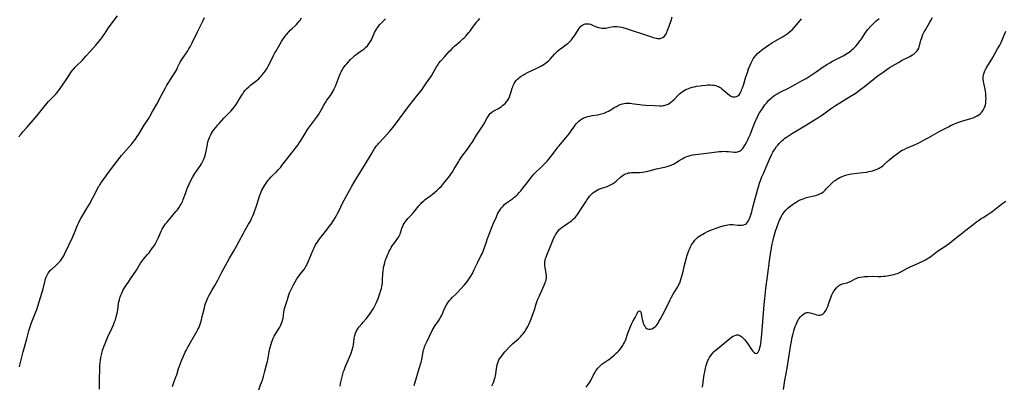
# Model space of a CAD drawing. Units: inches. Extents: x 2066780 to 2072278, y 169307 to 174737.
# Drawn here: x 2067998 to 2068353, y 170273 to 170405 of the extents above; entities that cross this region are included whole.
import ezdxf

# ---------------------------------------------------------------- set-up
doc = ezdxf.new("R2010")
doc.units = ezdxf.units.IN
doc.header["$MEASUREMENT"] = 0
doc.layers.add('c_06_T15S_R19E', color=226, linetype='Continuous')

msp = doc.modelspace()

# ---------------------------------------------------------------- linework, layer by layer
at = {"layer": 'c_06_T15S_R19E'}
for points in [[(2067998.03, 170362.43, 1052), (2067998.34, 170362.86, 1052), (2067998.65, 170363.26, 1052), (2067999.42, 170364.16, 1052), (2068000.82, 170365.74, 1052), (2068003.85, 170369.28, 1052), (2068004.49, 170370.05, 1052), (2068007.93, 170374.3, 1052), (2068008.68, 170375.16, 1052), (2068010.5, 170377.01, 1052), (2068011.09, 170377.64, 1052), (2068011.72, 170378.39, 1052), (2068012.17, 170378.97, 1052), (2068012.77, 170379.8, 1052), (2068015.21, 170383.31, 1052), (2068016.94, 170385.87, 1052), (2068017.47, 170386.58, 1052), (2068017.73, 170386.9, 1052), (2068018.24, 170387.47, 1052), (2068018.7, 170387.95, 1052), (2068020.69, 170389.9, 1052), (2068021.6, 170390.86, 1052), (2068022.11, 170391.42, 1052), (2068023.59, 170393.12, 1052), (2068025.67, 170395.43, 1052), (2068027.37, 170397.39, 1052), (2068027.96, 170398.15, 1052), (2068028.34, 170398.69, 1052), (2068028.97, 170399.63, 1052), (2068030.15, 170401.46, 1052), (2068030.94, 170402.62, 1052), (2068031.87, 170403.86, 1052), (2068033.46, 170405.87, 1052)], [(2067998.15, 170279.76, 1054), (2067998.3, 170280.39, 1054), (2067999.52, 170285.11, 1054), (2068000.83, 170289.76, 1054), (2068001.6, 170292.73, 1054), (2068001.98, 170294.09, 1054), (2068002.37, 170295.29, 1054), (2068002.61, 170295.95, 1054), (2068003.09, 170297.15, 1054), (2068004.09, 170299.53, 1054), (2068004.39, 170300.3, 1054), (2068004.81, 170301.52, 1054), (2068006.26, 170306.25, 1054), (2068006.67, 170307.77, 1054), (2068007.42, 170310.83, 1054), (2068007.58, 170311.38, 1054), (2068007.77, 170311.92, 1054), (2068008.12, 170312.72, 1054), (2068008.53, 170313.41, 1054), (2068009.01, 170314.04, 1054), (2068009.28, 170314.35, 1054), (2068009.62, 170314.69, 1054), (2068009.96, 170315.01, 1054), (2068011.19, 170316.09, 1054), (2068011.77, 170316.63, 1054), (2068012.33, 170317.2, 1054), (2068012.92, 170317.86, 1054), (2068013.46, 170318.57, 1054), (2068013.87, 170319.23, 1054), (2068014.12, 170319.68, 1054), (2068014.43, 170320.28, 1054), (2068015.94, 170323.52, 1054), (2068017.25, 170326.22, 1054), (2068017.55, 170326.87, 1054), (2068017.99, 170327.91, 1054), (2068019.12, 170330.72, 1054), (2068019.38, 170331.33, 1054), (2068019.83, 170332.25, 1054), (2068020.23, 170333.01, 1054), (2068020.58, 170333.64, 1054), (2068022.17, 170336.25, 1054), (2068023.34, 170338.27, 1054), (2068024.73, 170340.78, 1054), (2068026.36, 170343.95, 1054), (2068026.68, 170344.52, 1054), (2068026.94, 170344.97, 1054), (2068027.46, 170345.79, 1054), (2068028.39, 170347.11, 1054), (2068030.88, 170350.58, 1054), (2068034.03, 170354.64, 1054), (2068034.92, 170355.71, 1054), (2068036.66, 170357.75, 1054), (2068038.61, 170359.96, 1054), (2068039.44, 170360.99, 1054), (2068039.92, 170361.64, 1054), (2068040.54, 170362.51, 1054), (2068041.12, 170363.39, 1054), (2068043.11, 170366.64, 1054), (2068044.6, 170368.94, 1054), (2068045.1, 170369.76, 1054), (2068046.11, 170371.49, 1054), (2068047.61, 170374.19, 1054), (2068049.34, 170377.44, 1054), (2068050.68, 170379.98, 1054), (2068051.27, 170380.99, 1054), (2068052.18, 170382.39, 1054), (2068053.18, 170384, 1054), (2068054.07, 170385.48, 1054), (2068054.76, 170386.68, 1054), (2068055.1, 170387.31, 1054), (2068056.05, 170389.24, 1054), (2068056.38, 170389.86, 1054), (2068056.84, 170390.59, 1054), (2068058.27, 170392.62, 1054), (2068058.75, 170393.37, 1054), (2068059.16, 170394.05, 1054), (2068059.58, 170394.8, 1054), (2068060.29, 170396.19, 1054), (2068062.23, 170400.2, 1054), (2068063.6, 170402.85, 1054), (2068064.27, 170404.19, 1054), (2068064.76, 170405.28, 1054)], [(2068027, 170271.74, 1056), (2068026.96, 170273.55, 1056), (2068026.98, 170275.56, 1056), (2068027.08, 170278.51, 1056), (2068027.16, 170279.98, 1056), (2068027.28, 170281.4, 1056), (2068027.36, 170282.15, 1056), (2068027.48, 170283.07, 1056), (2068027.65, 170284.05, 1056), (2068027.89, 170285.06, 1056), (2068028.08, 170285.72, 1056), (2068028.29, 170286.37, 1056), (2068028.61, 170287.27, 1056), (2068028.96, 170288.16, 1056), (2068029.44, 170289.3, 1056), (2068030.01, 170290.57, 1056), (2068031.42, 170293.54, 1056), (2068031.88, 170294.57, 1056), (2068032.14, 170295.17, 1056), (2068032.43, 170295.92, 1056), (2068032.69, 170296.68, 1056), (2068032.99, 170297.72, 1056), (2068033.31, 170299.04, 1056), (2068033.53, 170300.21, 1056), (2068033.87, 170302.49, 1056), (2068033.98, 170303.1, 1056), (2068034.14, 170303.8, 1056), (2068034.34, 170304.5, 1056), (2068034.69, 170305.5, 1056), (2068035.11, 170306.51, 1056), (2068035.42, 170307.18, 1056), (2068035.77, 170307.83, 1056), (2068036.16, 170308.49, 1056), (2068036.59, 170309.12, 1056), (2068037.36, 170310.19, 1056), (2068038.17, 170311.34, 1056), (2068040.29, 170314.52, 1056), (2068040.79, 170315.29, 1056), (2068041.79, 170316.95, 1056), (2068042.18, 170317.56, 1056), (2068042.39, 170317.86, 1056), (2068042.9, 170318.53, 1056), (2068043.44, 170319.17, 1056), (2068044.26, 170320.12, 1056), (2068044.81, 170320.77, 1056), (2068045.26, 170321.35, 1056), (2068046.07, 170322.47, 1056), (2068046.6, 170323.29, 1056), (2068047.11, 170324.13, 1056), (2068047.61, 170325.07, 1056), (2068048.19, 170326.28, 1056), (2068049.17, 170328.45, 1056), (2068049.57, 170329.24, 1056), (2068049.9, 170329.84, 1056), (2068050.29, 170330.45, 1056), (2068050.77, 170331.1, 1056), (2068051.18, 170331.59, 1056), (2068052.95, 170333.64, 1056), (2068054.49, 170335.53, 1056), (2068055.01, 170336.21, 1056), (2068055.54, 170336.93, 1056), (2068056.06, 170337.71, 1056), (2068056.34, 170338.19, 1056), (2068056.61, 170338.68, 1056), (2068056.92, 170339.36, 1056), (2068057.12, 170339.84, 1056), (2068057.89, 170342.08, 1056), (2068058.12, 170342.72, 1056), (2068058.59, 170343.9, 1056), (2068059.25, 170345.38, 1056), (2068059.88, 170346.73, 1056), (2068060.56, 170348.02, 1056), (2068060.94, 170348.66, 1056), (2068061.34, 170349.3, 1056), (2068062.11, 170350.43, 1056), (2068063.33, 170352.16, 1056), (2068063.69, 170352.72, 1056), (2068063.96, 170353.18, 1056), (2068064.21, 170353.65, 1056), (2068064.55, 170354.42, 1056), (2068064.9, 170355.41, 1056), (2068065.11, 170356.17, 1056), (2068065.35, 170357.23, 1056), (2068065.7, 170359.06, 1056), (2068065.88, 170359.91, 1056), (2068066.15, 170360.97, 1056), (2068066.35, 170361.58, 1056), (2068066.58, 170362.19, 1056), (2068066.91, 170362.94, 1056), (2068067.22, 170363.55, 1056), (2068067.57, 170364.13, 1056), (2068068.04, 170364.83, 1056), (2068068.8, 170365.81, 1056), (2068069.62, 170366.78, 1056), (2068070.17, 170367.39, 1056), (2068071.75, 170369.09, 1056), (2068074.24, 170371.64, 1056), (2068075, 170372.5, 1056), (2068075.45, 170373.06, 1056), (2068075.88, 170373.64, 1056), (2068076.57, 170374.68, 1056), (2068077.04, 170375.45, 1056), (2068078.22, 170377.45, 1056), (2068078.54, 170377.94, 1056), (2068078.99, 170378.57, 1056), (2068079.47, 170379.17, 1056), (2068080.07, 170379.82, 1056), (2068080.72, 170380.42, 1056), (2068081.36, 170380.95, 1056), (2068083.23, 170382.39, 1056), (2068083.77, 170382.85, 1056), (2068084.29, 170383.32, 1056), (2068084.8, 170383.84, 1056), (2068085.3, 170384.38, 1056), (2068085.7, 170384.86, 1056), (2068086.26, 170385.57, 1056), (2068086.95, 170386.55, 1056), (2068087.41, 170387.29, 1056), (2068087.74, 170387.86, 1056), (2068088.28, 170388.89, 1056), (2068089.61, 170391.61, 1056), (2068090.11, 170392.57, 1056), (2068090.4, 170393.07, 1056), (2068091.92, 170395.66, 1056), (2068092.53, 170396.67, 1056), (2068093, 170397.4, 1056), (2068093.8, 170398.56, 1056), (2068094.44, 170399.39, 1056), (2068095.21, 170400.27, 1056), (2068095.66, 170400.74, 1056), (2068096.19, 170401.26, 1056), (2068097.6, 170402.55, 1056), (2068097.91, 170402.86, 1056), (2068098.35, 170403.35, 1056), (2068098.77, 170403.87, 1056), (2068099.16, 170404.41, 1056), (2068099.74, 170405.26, 1056)], [(2068053.3, 170272.7, 1058), (2068053.62, 170273.75, 1058), (2068053.89, 170274.52, 1058), (2068054.57, 170276.34, 1058), (2068054.76, 170276.9, 1058), (2068055.44, 170279.13, 1058), (2068055.73, 170279.99, 1058), (2068056.39, 170281.67, 1058), (2068057.43, 170284.14, 1058), (2068057.85, 170285.05, 1058), (2068058.15, 170285.63, 1058), (2068058.9, 170286.99, 1058), (2068061.7, 170291.81, 1058), (2068062.15, 170292.64, 1058), (2068062.42, 170293.18, 1058), (2068062.68, 170293.73, 1058), (2068062.93, 170294.32, 1058), (2068063.33, 170295.43, 1058), (2068063.68, 170296.59, 1058), (2068063.99, 170297.8, 1058), (2068064.73, 170300.94, 1058), (2068064.94, 170301.72, 1058), (2068065.17, 170302.49, 1058), (2068065.47, 170303.34, 1058), (2068065.72, 170303.92, 1058), (2068066.03, 170304.6, 1058), (2068066.37, 170305.27, 1058), (2068066.8, 170306.07, 1058), (2068067.43, 170307.15, 1058), (2068068.52, 170308.94, 1058), (2068069, 170309.78, 1058), (2068069.6, 170310.92, 1058), (2068071.04, 170313.75, 1058), (2068073.05, 170317.49, 1058), (2068073.81, 170318.82, 1058), (2068075.22, 170321.2, 1058), (2068076.33, 170323.14, 1058), (2068077.31, 170324.93, 1058), (2068078.82, 170327.78, 1058), (2068079.2, 170328.46, 1058), (2068080.67, 170330.97, 1058), (2068081.31, 170332.16, 1058), (2068081.87, 170333.33, 1058), (2068082.06, 170333.8, 1058), (2068082.48, 170334.88, 1058), (2068083.56, 170337.95, 1058), (2068084.58, 170341.14, 1058), (2068084.92, 170342.03, 1058), (2068085.18, 170342.65, 1058), (2068085.47, 170343.25, 1058), (2068085.79, 170343.84, 1058), (2068086.47, 170345, 1058), (2068087.18, 170346.09, 1058), (2068087.74, 170346.85, 1058), (2068088.16, 170347.37, 1058), (2068088.6, 170347.87, 1058), (2068089.12, 170348.41, 1058), (2068090.69, 170349.88, 1058), (2068091.33, 170350.51, 1058), (2068091.94, 170351.17, 1058), (2068092.21, 170351.5, 1058), (2068092.67, 170352.1, 1058), (2068094, 170353.96, 1058), (2068094.37, 170354.43, 1058), (2068096.08, 170356.51, 1058), (2068096.68, 170357.25, 1058), (2068097.38, 170358.17, 1058), (2068098.31, 170359.45, 1058), (2068098.9, 170360.32, 1058), (2068099.27, 170360.89, 1058), (2068100.97, 170363.67, 1058), (2068101.85, 170365.01, 1058), (2068102.58, 170366.04, 1058), (2068104.68, 170368.86, 1058), (2068105.41, 170369.9, 1058), (2068105.87, 170370.6, 1058), (2068106.39, 170371.44, 1058), (2068106.85, 170372.25, 1058), (2068107.7, 170373.85, 1058), (2068108.27, 170374.81, 1058), (2068108.78, 170375.56, 1058), (2068110.12, 170377.34, 1058), (2068110.53, 170377.94, 1058), (2068110.86, 170378.48, 1058), (2068111.19, 170379.09, 1058), (2068111.49, 170379.71, 1058), (2068111.87, 170380.58, 1058), (2068112.14, 170381.27, 1058), (2068113.21, 170384.11, 1058), (2068113.62, 170385.07, 1058), (2068113.94, 170385.74, 1058), (2068114.29, 170386.39, 1058), (2068114.59, 170386.9, 1058), (2068115.02, 170387.54, 1058), (2068115.49, 170388.15, 1058), (2068115.97, 170388.7, 1058), (2068116.46, 170389.24, 1058), (2068117.38, 170390.18, 1058), (2068118.36, 170391.14, 1058), (2068119.03, 170391.73, 1058), (2068119.72, 170392.28, 1058), (2068120.47, 170392.82, 1058), (2068121.44, 170393.48, 1058), (2068122.09, 170393.95, 1058), (2068122.77, 170394.52, 1058), (2068123.39, 170395.14, 1058), (2068123.94, 170395.81, 1058), (2068124.43, 170396.52, 1058), (2068124.86, 170397.3, 1058), (2068125.13, 170397.86, 1058), (2068126.01, 170399.87, 1058), (2068126.32, 170400.49, 1058), (2068126.66, 170401.1, 1058), (2068127.03, 170401.66, 1058), (2068127.46, 170402.22, 1058), (2068127.93, 170402.75, 1058), (2068129.97, 170404.84, 1058)], [(2068084.28, 170271.48, 1060), (2068084.98, 170273.22, 1060), (2068085.33, 170274.15, 1060), (2068085.64, 170275.04, 1060), (2068086.02, 170276.23, 1060), (2068086.53, 170278.12, 1060), (2068087.1, 170280.41, 1060), (2068087.41, 170281.71, 1060), (2068087.67, 170282.94, 1060), (2068088.07, 170285.15, 1060), (2068088.33, 170286.36, 1060), (2068088.64, 170287.57, 1060), (2068088.98, 170288.67, 1060), (2068089.22, 170289.35, 1060), (2068089.49, 170290.02, 1060), (2068089.87, 170290.81, 1060), (2068090.4, 170291.7, 1060), (2068091.45, 170293.28, 1060), (2068091.88, 170294, 1060), (2068092.13, 170294.48, 1060), (2068092.31, 170294.88, 1060), (2068092.6, 170295.62, 1060), (2068092.84, 170296.37, 1060), (2068093.04, 170297.23, 1060), (2068093.19, 170298.15, 1060), (2068093.39, 170299.53, 1060), (2068093.49, 170300.09, 1060), (2068093.63, 170300.7, 1060), (2068093.92, 170301.78, 1060), (2068094.59, 170303.95, 1060), (2068095.16, 170305.64, 1060), (2068095.42, 170306.31, 1060), (2068095.96, 170307.52, 1060), (2068096.78, 170309.16, 1060), (2068097.36, 170310.25, 1060), (2068097.99, 170311.32, 1060), (2068098.36, 170311.89, 1060), (2068098.67, 170312.31, 1060), (2068099.21, 170313.02, 1060), (2068100.48, 170314.63, 1060), (2068100.85, 170315.14, 1060), (2068101.27, 170315.83, 1060), (2068101.68, 170316.63, 1060), (2068102.06, 170317.46, 1060), (2068103.27, 170320.41, 1060), (2068103.87, 170321.75, 1060), (2068104.25, 170322.55, 1060), (2068104.66, 170323.34, 1060), (2068105.02, 170324, 1060), (2068105.39, 170324.6, 1060), (2068105.79, 170325.19, 1060), (2068106.62, 170326.34, 1060), (2068107.34, 170327.24, 1060), (2068108.67, 170328.87, 1060), (2068109.68, 170330.18, 1060), (2068110.31, 170331.02, 1060), (2068111.2, 170332.32, 1060), (2068111.79, 170333.25, 1060), (2068112.34, 170334.18, 1060), (2068112.81, 170335.05, 1060), (2068113.41, 170336.22, 1060), (2068114.38, 170338.28, 1060), (2068115.06, 170339.68, 1060), (2068115.71, 170340.92, 1060), (2068116.33, 170342.06, 1060), (2068117.85, 170344.63, 1060), (2068119.59, 170347.68, 1060), (2068122.73, 170352.67, 1060), (2068123.13, 170353.34, 1060), (2068124.74, 170356.13, 1060), (2068125.33, 170357.13, 1060), (2068125.84, 170357.93, 1060), (2068126.22, 170358.49, 1060), (2068126.62, 170359.04, 1060), (2068127.05, 170359.58, 1060), (2068127.5, 170360.11, 1060), (2068129.39, 170362.21, 1060), (2068131.32, 170364.29, 1060), (2068132.22, 170365.32, 1060), (2068132.61, 170365.8, 1060), (2068133.55, 170367.03, 1060), (2068137.81, 170372.82, 1060), (2068138.66, 170373.94, 1060), (2068141.34, 170377.25, 1060), (2068142.68, 170378.86, 1060), (2068143.09, 170379.4, 1060), (2068143.53, 170380.03, 1060), (2068144.7, 170381.79, 1060), (2068146.45, 170384.38, 1060), (2068147.09, 170385.43, 1060), (2068148.31, 170387.59, 1060), (2068148.62, 170388.1, 1060), (2068149.15, 170388.87, 1060), (2068149.74, 170389.6, 1060), (2068150.11, 170390.02, 1060), (2068151.31, 170391.29, 1060), (2068152.89, 170393.06, 1060), (2068153.53, 170393.74, 1060), (2068154.18, 170394.4, 1060), (2068154.8, 170394.97, 1060), (2068156.8, 170396.72, 1060), (2068157.79, 170397.62, 1060), (2068158.24, 170398.04, 1060), (2068158.87, 170398.67, 1060), (2068159.24, 170399.08, 1060), (2068159.92, 170399.9, 1060), (2068160.23, 170400.31, 1060), (2068161.59, 170402.22, 1060), (2068162.4, 170403.27, 1060), (2068162.82, 170403.78, 1060), (2068163.34, 170404.37, 1060), (2068163.89, 170404.95, 1060)], [(2068113.55, 170272.83, 1062), (2068113.78, 170273.73, 1062), (2068114.45, 170276.59, 1062), (2068114.71, 170277.55, 1062), (2068114.86, 170278.03, 1062), (2068115.04, 170278.57, 1062), (2068115.42, 170279.56, 1062), (2068117.31, 170284.1, 1062), (2068117.53, 170284.68, 1062), (2068117.89, 170285.82, 1062), (2068118.23, 170287.08, 1062), (2068118.39, 170287.78, 1062), (2068118.51, 170288.56, 1062), (2068118.7, 170290.07, 1062), (2068118.78, 170290.55, 1062), (2068118.88, 170291.02, 1062), (2068119.12, 170291.82, 1062), (2068119.37, 170292.44, 1062), (2068119.67, 170293.03, 1062), (2068120.03, 170293.58, 1062), (2068120.48, 170294.14, 1062), (2068121.46, 170295.21, 1062), (2068121.92, 170295.77, 1062), (2068122.91, 170297.03, 1062), (2068124.11, 170298.5, 1062), (2068124.64, 170299.22, 1062), (2068125.15, 170299.96, 1062), (2068125.6, 170300.7, 1062), (2068125.98, 170301.42, 1062), (2068126.34, 170302.15, 1062), (2068126.57, 170302.66, 1062), (2068127.26, 170304.35, 1062), (2068127.67, 170305.44, 1062), (2068127.91, 170306.15, 1062), (2068128.27, 170307.29, 1062), (2068128.45, 170307.94, 1062), (2068128.61, 170308.6, 1062), (2068128.73, 170309.24, 1062), (2068128.83, 170310.06, 1062), (2068128.89, 170310.85, 1062), (2068128.99, 170313.33, 1062), (2068129.05, 170314.08, 1062), (2068129.17, 170315.1, 1062), (2068129.24, 170315.49, 1062), (2068129.42, 170316.29, 1062), (2068129.63, 170317.08, 1062), (2068129.97, 170318.15, 1062), (2068130.16, 170318.71, 1062), (2068130.61, 170319.85, 1062), (2068130.86, 170320.42, 1062), (2068131.3, 170321.33, 1062), (2068131.67, 170322.03, 1062), (2068132.01, 170322.61, 1062), (2068132.37, 170323.18, 1062), (2068132.89, 170323.93, 1062), (2068134.41, 170326, 1062), (2068134.69, 170326.44, 1062), (2068134.96, 170326.92, 1062), (2068135.18, 170327.43, 1062), (2068135.36, 170327.96, 1062), (2068135.69, 170329.12, 1062), (2068135.83, 170329.56, 1062), (2068135.99, 170330, 1062), (2068136.29, 170330.64, 1062), (2068136.65, 170331.26, 1062), (2068137.14, 170331.98, 1062), (2068137.69, 170332.67, 1062), (2068137.99, 170333.02, 1062), (2068139.62, 170334.79, 1062), (2068140.02, 170335.24, 1062), (2068140.55, 170335.88, 1062), (2068141.95, 170337.65, 1062), (2068142.47, 170338.24, 1062), (2068143.01, 170338.81, 1062), (2068143.74, 170339.47, 1062), (2068144.22, 170339.86, 1062), (2068146.29, 170341.37, 1062), (2068146.84, 170341.79, 1062), (2068147.56, 170342.38, 1062), (2068148.43, 170343.15, 1062), (2068149.3, 170343.99, 1062), (2068149.91, 170344.62, 1062), (2068150.51, 170345.28, 1062), (2068151.34, 170346.25, 1062), (2068152.66, 170347.86, 1062), (2068153.04, 170348.36, 1062), (2068153.48, 170348.96, 1062), (2068153.89, 170349.57, 1062), (2068154.55, 170350.67, 1062), (2068156.15, 170353.48, 1062), (2068156.43, 170353.95, 1062), (2068156.88, 170354.64, 1062), (2068157.35, 170355.31, 1062), (2068159.39, 170357.97, 1062), (2068160.43, 170359.44, 1062), (2068161.1, 170360.44, 1062), (2068162.73, 170363.05, 1062), (2068164.61, 170365.84, 1062), (2068164.97, 170366.43, 1062), (2068165.31, 170367.03, 1062), (2068166.34, 170368.97, 1062), (2068166.82, 170369.75, 1062), (2068167.21, 170370.29, 1062), (2068167.63, 170370.78, 1062), (2068168.1, 170371.22, 1062), (2068168.64, 170371.6, 1062), (2068169.2, 170371.93, 1062), (2068170.38, 170372.54, 1062), (2068170.97, 170372.88, 1062), (2068171.54, 170373.24, 1062), (2068172.09, 170373.64, 1062), (2068172.54, 170374, 1062), (2068172.95, 170374.4, 1062), (2068173.47, 170374.98, 1062), (2068173.93, 170375.63, 1062), (2068174.26, 170376.21, 1062), (2068174.54, 170376.82, 1062), (2068174.85, 170377.62, 1062), (2068175.05, 170378.25, 1062), (2068175.57, 170379.96, 1062), (2068175.73, 170380.44, 1062), (2068175.91, 170380.9, 1062), (2068176.25, 170381.6, 1062), (2068176.6, 170382.17, 1062), (2068177.01, 170382.71, 1062), (2068177.43, 170383.17, 1062), (2068177.86, 170383.55, 1062), (2068178.31, 170383.91, 1062), (2068178.7, 170384.19, 1062), (2068179.56, 170384.74, 1062), (2068180.15, 170385.08, 1062), (2068181.01, 170385.53, 1062), (2068182.37, 170386.18, 1062), (2068184.4, 170387.11, 1062), (2068185.09, 170387.44, 1062), (2068185.89, 170387.86, 1062), (2068186.47, 170388.21, 1062), (2068187.04, 170388.57, 1062), (2068187.54, 170388.92, 1062), (2068188.02, 170389.29, 1062), (2068188.7, 170389.89, 1062), (2068189.2, 170390.39, 1062), (2068190.81, 170392.15, 1062), (2068191.44, 170392.81, 1062), (2068191.84, 170393.19, 1062), (2068192.65, 170393.88, 1062), (2068193.24, 170394.33, 1062), (2068195, 170395.62, 1062), (2068195.52, 170396.01, 1062), (2068196.01, 170396.42, 1062), (2068196.65, 170397.03, 1062), (2068196.86, 170397.26, 1062), (2068197.41, 170397.96, 1062), (2068197.91, 170398.7, 1062), (2068199.12, 170400.7, 1062), (2068199.47, 170401.24, 1062), (2068199.85, 170401.73, 1062), (2068200.25, 170402.17, 1062), (2068200.59, 170402.45, 1062), (2068200.95, 170402.68, 1062), (2068201.39, 170402.88, 1062), (2068201.85, 170403.01, 1062), (2068202.18, 170403.06, 1062), (2068202.68, 170403.07, 1062), (2068203.19, 170403.01, 1062), (2068203.68, 170402.9, 1062), (2068204.17, 170402.73, 1062), (2068205.8, 170402.02, 1062), (2068206.22, 170401.85, 1062), (2068206.64, 170401.71, 1062), (2068207.24, 170401.57, 1062), (2068207.96, 170401.48, 1062), (2068208.58, 170401.46, 1062), (2068209.19, 170401.5, 1062), (2068209.68, 170401.57, 1062), (2068210.17, 170401.67, 1062), (2068211.28, 170401.93, 1062), (2068211.95, 170402.06, 1062), (2068212.56, 170402.12, 1062), (2068213.24, 170402.12, 1062), (2068214.1, 170402.02, 1062), (2068214.98, 170401.83, 1062), (2068215.31, 170401.75, 1062), (2068216.58, 170401.37, 1062), (2068219.08, 170400.52, 1062), (2068222.02, 170399.59, 1062), (2068223.49, 170399.12, 1062), (2068225.69, 170398.32, 1062), (2068226.28, 170398.12, 1062), (2068226.86, 170397.96, 1062), (2068227.44, 170397.84, 1062), (2068227.87, 170397.79, 1062), (2068228.29, 170397.77, 1062), (2068228.75, 170397.81, 1062), (2068229.17, 170397.9, 1062), (2068229.7, 170398.12, 1062), (2068230.21, 170398.54, 1062), (2068230.65, 170399.08, 1062), (2068230.9, 170399.49, 1062), (2068231.13, 170399.92, 1062), (2068231.34, 170400.37, 1062), (2068231.58, 170400.95, 1062), (2068232.01, 170402.17, 1062), (2068232.69, 170404.28, 1062), (2068233.12, 170405.52, 1062)], [(2068168.24, 170272.93, 1066), (2068168.69, 170273.92, 1066), (2068168.91, 170274.49, 1066), (2068169.19, 170275.28, 1066), (2068169.43, 170276.07, 1066), (2068169.52, 170276.47, 1066), (2068169.63, 170277.14, 1066), (2068169.88, 170279.11, 1066), (2068170.11, 170280.42, 1066), (2068170.31, 170281.18, 1066), (2068170.56, 170281.86, 1066), (2068170.74, 170282.22, 1066), (2068170.98, 170282.65, 1066), (2068171.4, 170283.26, 1066), (2068171.86, 170283.86, 1066), (2068172.37, 170284.5, 1066), (2068172.9, 170285.13, 1066), (2068173.48, 170285.76, 1066), (2068174.6, 170286.93, 1066), (2068175.66, 170287.96, 1066), (2068177.75, 170289.81, 1066), (2068178.5, 170290.52, 1066), (2068179.05, 170291.1, 1066), (2068179.37, 170291.48, 1066), (2068179.82, 170292.07, 1066), (2068180.16, 170292.56, 1066), (2068180.48, 170293.06, 1066), (2068180.83, 170293.65, 1066), (2068181.15, 170294.26, 1066), (2068181.51, 170294.99, 1066), (2068182.13, 170296.39, 1066), (2068182.72, 170297.9, 1066), (2068183.22, 170299.27, 1066), (2068183.52, 170300.19, 1066), (2068184.18, 170302.38, 1066), (2068184.4, 170303.05, 1066), (2068184.77, 170304.04, 1066), (2068185.3, 170305.29, 1066), (2068186.56, 170307.99, 1066), (2068187.05, 170309.09, 1066), (2068187.37, 170309.88, 1066), (2068187.56, 170310.4, 1066), (2068187.72, 170310.92, 1066), (2068187.87, 170311.69, 1066), (2068187.9, 170312.14, 1066), (2068187.89, 170312.57, 1066), (2068187.81, 170313.22, 1066), (2068187.46, 170314.87, 1066), (2068187.36, 170315.39, 1066), (2068187.29, 170315.94, 1066), (2068187.26, 170316.5, 1066), (2068187.26, 170316.99, 1066), (2068187.3, 170317.52, 1066), (2068187.38, 170318.04, 1066), (2068187.52, 170318.63, 1066), (2068187.7, 170319.21, 1066), (2068187.96, 170319.89, 1066), (2068189.1, 170322.56, 1066), (2068190.53, 170326.09, 1066), (2068190.94, 170326.94, 1066), (2068191.21, 170327.43, 1066), (2068191.54, 170327.95, 1066), (2068191.91, 170328.44, 1066), (2068192.46, 170329.05, 1066), (2068192.97, 170329.5, 1066), (2068193.51, 170329.91, 1066), (2068194.21, 170330.39, 1066), (2068195.47, 170331.23, 1066), (2068196.53, 170331.98, 1066), (2068197.03, 170332.38, 1066), (2068197.65, 170332.94, 1066), (2068198.27, 170333.59, 1066), (2068198.66, 170334.06, 1066), (2068199.03, 170334.55, 1066), (2068199.48, 170335.19, 1066), (2068200.16, 170336.23, 1066), (2068202, 170339.11, 1066), (2068202.57, 170339.94, 1066), (2068202.98, 170340.51, 1066), (2068203.41, 170341.06, 1066), (2068203.87, 170341.57, 1066), (2068204.46, 170342.12, 1066), (2068204.97, 170342.52, 1066), (2068205.49, 170342.89, 1066), (2068206.1, 170343.28, 1066), (2068206.73, 170343.6, 1066), (2068207.47, 170343.89, 1066), (2068209.3, 170344.44, 1066), (2068209.75, 170344.6, 1066), (2068210.2, 170344.77, 1066), (2068210.93, 170345.11, 1066), (2068211.63, 170345.51, 1066), (2068212.31, 170345.99, 1066), (2068212.94, 170346.5, 1066), (2068214.55, 170347.93, 1066), (2068215.04, 170348.32, 1066), (2068215.45, 170348.61, 1066), (2068215.88, 170348.86, 1066), (2068216.37, 170349.09, 1066), (2068216.88, 170349.28, 1066), (2068217.43, 170349.42, 1066), (2068217.93, 170349.51, 1066), (2068218.45, 170349.58, 1066), (2068219.15, 170349.61, 1066), (2068220.74, 170349.62, 1066), (2068221.41, 170349.63, 1066), (2068222.47, 170349.72, 1066), (2068223.16, 170349.81, 1066), (2068223.73, 170349.92, 1066), (2068224.31, 170350.04, 1066), (2068227.48, 170350.88, 1066), (2068230.33, 170351.51, 1066), (2068231.36, 170351.76, 1066), (2068232.05, 170351.97, 1066), (2068232.72, 170352.21, 1066), (2068233.04, 170352.35, 1066), (2068233.8, 170352.74, 1066), (2068234.54, 170353.19, 1066), (2068235.85, 170354.03, 1066), (2068236.66, 170354.52, 1066), (2068237.33, 170354.88, 1066), (2068238.01, 170355.2, 1066), (2068238.83, 170355.52, 1066), (2068239.58, 170355.75, 1066), (2068240.39, 170355.92, 1066), (2068241.46, 170356.09, 1066), (2068245.43, 170356.55, 1066), (2068249.16, 170357.03, 1066), (2068250.06, 170357.13, 1066), (2068250.96, 170357.2, 1066), (2068252.03, 170357.22, 1066), (2068252.7, 170357.2, 1066), (2068253.36, 170357.16, 1066), (2068255.54, 170356.95, 1066), (2068256.24, 170356.95, 1066), (2068256.64, 170356.99, 1066), (2068257.01, 170357.09, 1066), (2068257.38, 170357.26, 1066), (2068257.72, 170357.49, 1066), (2068258.06, 170357.79, 1066), (2068258.5, 170358.27, 1066), (2068258.91, 170358.83, 1066), (2068259.36, 170359.52, 1066), (2068259.96, 170360.58, 1066), (2068260.35, 170361.37, 1066), (2068260.63, 170361.96, 1066), (2068261.14, 170363.11, 1066), (2068261.66, 170364.4, 1066), (2068262.89, 170367.56, 1066), (2068263.45, 170368.87, 1066), (2068263.65, 170369.3, 1066), (2068264.1, 170370.17, 1066), (2068264.58, 170371.02, 1066), (2068265.33, 170372.24, 1066), (2068266.1, 170373.37, 1066), (2068266.48, 170373.89, 1066), (2068267.02, 170374.56, 1066), (2068267.4, 170375.01, 1066), (2068267.91, 170375.56, 1066), (2068268.45, 170376.08, 1066), (2068269.01, 170376.56, 1066), (2068269.59, 170377.01, 1066), (2068270.11, 170377.38, 1066), (2068271.1, 170377.99, 1066), (2068271.55, 170378.24, 1066), (2068272.41, 170378.69, 1066), (2068274.7, 170379.79, 1066), (2068276.11, 170380.52, 1066), (2068277.4, 170381.21, 1066), (2068279.96, 170382.64, 1066), (2068281.32, 170383.45, 1066), (2068283.09, 170384.57, 1066), (2068284.91, 170385.78, 1066), (2068287.51, 170387.57, 1066), (2068289.05, 170388.57, 1066), (2068289.81, 170389.03, 1066), (2068290.84, 170389.61, 1066), (2068293.4, 170390.9, 1066), (2068294.65, 170391.56, 1066), (2068295.61, 170392.11, 1066), (2068296.27, 170392.53, 1066), (2068296.76, 170392.87, 1066), (2068297.48, 170393.41, 1066), (2068297.94, 170393.8, 1066), (2068298.39, 170394.2, 1066), (2068299.2, 170395.02, 1066), (2068299.81, 170395.71, 1066), (2068300.33, 170396.35, 1066), (2068300.71, 170396.89, 1066), (2068301.08, 170397.43, 1066), (2068302.33, 170399.33, 1066), (2068303.1, 170400.4, 1066), (2068303.58, 170401.02, 1066), (2068304.48, 170402.08, 1066), (2068304.94, 170402.6, 1066), (2068305.64, 170403.33, 1066), (2068306.03, 170403.7, 1066), (2068306.44, 170404.06, 1066), (2068307.02, 170404.52, 1066), (2068307.62, 170404.96, 1066)], [(2068188.7, 170354.39, 1064), (2068189.54, 170355.46, 1064), (2068191.09, 170357.55, 1064), (2068191.96, 170358.65, 1064), (2068192.41, 170359.2, 1064), (2068194.74, 170361.92, 1064), (2068195.53, 170362.92, 1064), (2068195.91, 170363.42, 1064), (2068197.68, 170365.95, 1064), (2068198.16, 170366.58, 1064), (2068198.56, 170367.05, 1064), (2068198.99, 170367.52, 1064), (2068199.56, 170368.08, 1064), (2068200.17, 170368.58, 1064), (2068200.5, 170368.81, 1064), (2068200.82, 170368.99, 1064), (2068201.34, 170369.25, 1064), (2068202.02, 170369.51, 1064), (2068202.72, 170369.72, 1064), (2068203.47, 170369.9, 1064), (2068204.35, 170370.06, 1064), (2068206.31, 170370.38, 1064), (2068207.22, 170370.56, 1064), (2068208.13, 170370.8, 1064), (2068208.61, 170370.95, 1064), (2068209.08, 170371.13, 1064), (2068209.64, 170371.38, 1064), (2068210.19, 170371.66, 1064), (2068210.78, 170371.99, 1064), (2068212.48, 170373.04, 1064), (2068213.06, 170373.38, 1064), (2068213.65, 170373.7, 1064), (2068214.44, 170374.06, 1064), (2068215.26, 170374.33, 1064), (2068215.78, 170374.44, 1064), (2068216.35, 170374.51, 1064), (2068217.17, 170374.52, 1064), (2068218, 170374.47, 1064), (2068219.29, 170374.31, 1064), (2068221.49, 170373.99, 1064), (2068222.2, 170373.91, 1064), (2068223.68, 170373.8, 1064), (2068226.73, 170373.71, 1064), (2068228.63, 170373.61, 1064), (2068229.38, 170373.6, 1064), (2068229.82, 170373.63, 1064), (2068230.26, 170373.7, 1064), (2068230.97, 170373.91, 1064), (2068231.66, 170374.22, 1064), (2068232.45, 170374.72, 1064), (2068233.13, 170375.26, 1064), (2068233.38, 170375.48, 1064), (2068233.78, 170375.86, 1064), (2068235.25, 170377.35, 1064), (2068235.77, 170377.86, 1064), (2068236.22, 170378.26, 1064), (2068236.88, 170378.75, 1064), (2068237.45, 170379.12, 1064), (2068238.06, 170379.43, 1064), (2068238.38, 170379.58, 1064), (2068238.97, 170379.83, 1064), (2068239.57, 170380.04, 1064), (2068240.31, 170380.25, 1064), (2068241.11, 170380.44, 1064), (2068241.91, 170380.6, 1064), (2068243.18, 170380.8, 1064), (2068243.91, 170380.89, 1064), (2068245.36, 170381.03, 1064), (2068246.12, 170381.08, 1064), (2068246.96, 170381.1, 1064), (2068247.78, 170381.05, 1064), (2068248.29, 170380.97, 1064), (2068248.77, 170380.86, 1064), (2068249.28, 170380.69, 1064), (2068249.78, 170380.47, 1064), (2068250.2, 170380.26, 1064), (2068250.61, 170380.01, 1064), (2068251.04, 170379.71, 1064), (2068251.61, 170379.24, 1064), (2068253.13, 170377.86, 1064), (2068253.57, 170377.5, 1064), (2068254.17, 170377.1, 1064), (2068254.78, 170376.84, 1064), (2068255.2, 170376.75, 1064), (2068255.76, 170376.76, 1064), (2068256.3, 170376.9, 1064), (2068256.76, 170377.17, 1064), (2068257.18, 170377.57, 1064), (2068257.55, 170378.08, 1064), (2068257.74, 170378.41, 1064), (2068258.05, 170379.05, 1064), (2068258.24, 170379.52, 1064), (2068258.43, 170380.01, 1064), (2068258.78, 170381.04, 1064), (2068259.67, 170384.01, 1064), (2068260.17, 170385.56, 1064), (2068260.64, 170386.88, 1064), (2068261.19, 170388.23, 1064), (2068261.53, 170388.99, 1064), (2068262.03, 170389.95, 1064), (2068262.32, 170390.46, 1064), (2068262.64, 170390.95, 1064), (2068263.2, 170391.68, 1064), (2068263.82, 170392.35, 1064), (2068264.49, 170392.95, 1064), (2068265.1, 170393.43, 1064), (2068265.73, 170393.88, 1064), (2068268.19, 170395.6, 1064), (2068269.21, 170396.29, 1064), (2068270.06, 170396.82, 1064), (2068273.09, 170398.55, 1064), (2068273.8, 170398.98, 1064), (2068274.49, 170399.43, 1064), (2068275.13, 170399.9, 1064), (2068275.83, 170400.48, 1064), (2068276.5, 170401.1, 1064), (2068277.08, 170401.7, 1064), (2068277.9, 170402.63, 1064), (2068279.22, 170404.26, 1064), (2068279.71, 170404.84, 1064)], [(2068202.19, 170272.46, 1068), (2068202.91, 170273.42, 1068), (2068203.44, 170274.26, 1068), (2068203.79, 170274.87, 1068), (2068204.85, 170276.83, 1068), (2068205.37, 170277.77, 1068), (2068205.69, 170278.29, 1068), (2068206.03, 170278.8, 1068), (2068206.4, 170279.28, 1068), (2068206.92, 170279.86, 1068), (2068207.37, 170280.27, 1068), (2068207.85, 170280.66, 1068), (2068210.29, 170282.42, 1068), (2068211.36, 170283.25, 1068), (2068212.33, 170284.04, 1068), (2068212.96, 170284.6, 1068), (2068213.43, 170285.04, 1068), (2068213.88, 170285.51, 1068), (2068214.47, 170286.21, 1068), (2068215.12, 170287.09, 1068), (2068215.62, 170287.88, 1068), (2068215.95, 170288.51, 1068), (2068216.18, 170289.01, 1068), (2068216.39, 170289.53, 1068), (2068217.21, 170291.87, 1068), (2068217.63, 170293, 1068), (2068218.14, 170294.25, 1068), (2068218.51, 170295.09, 1068), (2068218.98, 170296.05, 1068), (2068219.77, 170297.47, 1068), (2068220.62, 170299.19, 1068), (2068220.78, 170299.46, 1068), (2068221.08, 170299.78, 1068), (2068221.43, 170299.89, 1068), (2068221.72, 170299.66, 1068), (2068221.88, 170299.34, 1068), (2068221.99, 170298.8, 1068), (2068222.17, 170297.53, 1068), (2068222.31, 170296.77, 1068), (2068222.5, 170296.08, 1068), (2068222.73, 170295.41, 1068), (2068222.89, 170295.01, 1068), (2068223.08, 170294.64, 1068), (2068223.36, 170294.19, 1068), (2068223.69, 170293.8, 1068), (2068224.15, 170293.45, 1068), (2068224.66, 170293.26, 1068), (2068225.21, 170293.25, 1068), (2068225.84, 170293.43, 1068), (2068226.43, 170293.75, 1068), (2068226.93, 170294.14, 1068), (2068227.29, 170294.5, 1068), (2068227.67, 170294.96, 1068), (2068228.03, 170295.45, 1068), (2068228.36, 170295.98, 1068), (2068228.95, 170296.99, 1068), (2068230.61, 170300.12, 1068), (2068232.24, 170303.55, 1068), (2068232.91, 170304.83, 1068), (2068233.52, 170305.89, 1068), (2068234.71, 170307.8, 1068), (2068235.14, 170308.55, 1068), (2068235.53, 170309.32, 1068), (2068235.69, 170309.67, 1068), (2068235.95, 170310.27, 1068), (2068236.24, 170311.11, 1068), (2068236.5, 170311.97, 1068), (2068236.9, 170313.55, 1068), (2068237.43, 170315.75, 1068), (2068237.92, 170317.58, 1068), (2068238.56, 170319.84, 1068), (2068238.76, 170320.48, 1068), (2068239.14, 170321.56, 1068), (2068239.42, 170322.24, 1068), (2068239.73, 170322.9, 1068), (2068240.12, 170323.6, 1068), (2068240.41, 170324.05, 1068), (2068240.85, 170324.66, 1068), (2068241.32, 170325.25, 1068), (2068241.78, 170325.76, 1068), (2068242.27, 170326.23, 1068), (2068242.79, 170326.67, 1068), (2068243.42, 170327.1, 1068), (2068244.09, 170327.49, 1068), (2068244.78, 170327.84, 1068), (2068246.12, 170328.45, 1068), (2068247.63, 170329.07, 1068), (2068249, 170329.59, 1068), (2068250.63, 170330.14, 1068), (2068252, 170330.54, 1068), (2068252.6, 170330.68, 1068), (2068253.19, 170330.8, 1068), (2068253.81, 170330.88, 1068), (2068254.41, 170330.91, 1068), (2068254.98, 170330.89, 1068), (2068256.75, 170330.7, 1068), (2068257.42, 170330.65, 1068), (2068258.23, 170330.67, 1068), (2068258.9, 170330.8, 1068), (2068259.5, 170331.06, 1068), (2068259.83, 170331.29, 1068), (2068260.23, 170331.72, 1068), (2068260.56, 170332.23, 1068), (2068260.85, 170332.81, 1068), (2068261.05, 170333.29, 1068), (2068261.33, 170334.08, 1068), (2068261.76, 170335.5, 1068), (2068262.06, 170336.68, 1068), (2068262.83, 170339.75, 1068), (2068263.41, 170341.89, 1068), (2068263.92, 170343.71, 1068), (2068264.14, 170344.46, 1068), (2068264.56, 170345.74, 1068), (2068264.9, 170346.7, 1068), (2068265.44, 170348.1, 1068), (2068266.05, 170349.51, 1068), (2068266.86, 170351.31, 1068), (2068268.28, 170354.66, 1068), (2068268.91, 170356, 1068), (2068269.36, 170356.86, 1068), (2068269.61, 170357.28, 1068), (2068270.13, 170358.1, 1068), (2068270.69, 170358.89, 1068), (2068271.12, 170359.45, 1068), (2068271.58, 170359.99, 1068), (2068272.05, 170360.5, 1068), (2068272.67, 170361.1, 1068), (2068273.15, 170361.5, 1068), (2068273.64, 170361.89, 1068), (2068274.27, 170362.34, 1068), (2068275.33, 170363.05, 1068), (2068276.46, 170363.78, 1068), (2068277.82, 170364.62, 1068), (2068281.43, 170366.78, 1068), (2068284.34, 170368.49, 1068), (2068285.5, 170369.22, 1068), (2068286.66, 170369.96, 1068), (2068287.27, 170370.38, 1068), (2068290.11, 170372.44, 1068), (2068291.19, 170373.19, 1068), (2068291.88, 170373.65, 1068), (2068293.45, 170374.63, 1068), (2068296.95, 170376.76, 1068), (2068298.33, 170377.64, 1068), (2068299.3, 170378.29, 1068), (2068301.07, 170379.53, 1068), (2068302.32, 170380.48, 1068), (2068305.5, 170383.06, 1068), (2068307.29, 170384.46, 1068), (2068309, 170385.71, 1068), (2068310.9, 170387.02, 1068), (2068311.56, 170387.45, 1068), (2068312.46, 170388, 1068), (2068314.53, 170389.19, 1068), (2068315.91, 170389.93, 1068), (2068318.36, 170391.15, 1068), (2068319.05, 170391.52, 1068), (2068319.59, 170391.85, 1068), (2068320.1, 170392.19, 1068), (2068320.71, 170392.68, 1068), (2068321.19, 170393.17, 1068), (2068321.59, 170393.72, 1068), (2068321.89, 170394.34, 1068), (2068322.03, 170394.75, 1068), (2068322.15, 170395.17, 1068), (2068322.67, 170397.18, 1068), (2068322.93, 170398.04, 1068), (2068323.24, 170398.89, 1068), (2068323.46, 170399.4, 1068), (2068323.82, 170400.13, 1068), (2068324.12, 170400.67, 1068), (2068325.89, 170403.61, 1068), (2068326.24, 170404.23, 1068), (2068326.8, 170405.27, 1068)], [(2068244.07, 170272.48, 1070), (2068244.41, 170275.22, 1070), (2068244.66, 170276.95, 1070), (2068244.83, 170277.92, 1070), (2068245.1, 170279.21, 1070), (2068245.34, 170280.22, 1070), (2068245.56, 170280.96, 1070), (2068245.82, 170281.69, 1070), (2068245.97, 170282.04, 1070), (2068246.14, 170282.42, 1070), (2068246.53, 170283.13, 1070), (2068246.98, 170283.8, 1070), (2068247.51, 170284.46, 1070), (2068248.1, 170285.09, 1070), (2068248.36, 170285.34, 1070), (2068249.02, 170285.94, 1070), (2068249.49, 170286.33, 1070), (2068251.71, 170288.08, 1070), (2068253.89, 170289.91, 1070), (2068254.5, 170290.37, 1070), (2068255.07, 170290.73, 1070), (2068255.68, 170291.02, 1070), (2068256.29, 170291.19, 1070), (2068256.69, 170291.22, 1070), (2068257.08, 170291.17, 1070), (2068257.46, 170291.02, 1070), (2068257.84, 170290.8, 1070), (2068258.16, 170290.54, 1070), (2068258.64, 170290.07, 1070), (2068259.13, 170289.54, 1070), (2068259.93, 170288.53, 1070), (2068260.32, 170287.99, 1070), (2068261.47, 170286.33, 1070), (2068262.03, 170285.53, 1070), (2068262.28, 170285.23, 1070), (2068262.51, 170284.97, 1070), (2068262.94, 170284.6, 1070), (2068263.47, 170284.51, 1070), (2068263.84, 170284.75, 1070), (2068264.06, 170285.04, 1070), (2068264.32, 170285.53, 1070), (2068264.51, 170286.03, 1070), (2068264.69, 170286.59, 1070), (2068264.88, 170287.37, 1070), (2068265.01, 170288.03, 1070), (2068265.18, 170289.12, 1070), (2068265.31, 170290.37, 1070), (2068265.41, 170291.45, 1070), (2068266.25, 170302.1, 1070), (2068266.46, 170304.36, 1070), (2068266.86, 170307.89, 1070), (2068267.38, 170312.16, 1070), (2068268.26, 170318.72, 1070), (2068268.49, 170320.29, 1070), (2068268.74, 170321.82, 1070), (2068269.1, 170323.83, 1070), (2068269.42, 170325.26, 1070), (2068269.81, 170326.81, 1070), (2068270.31, 170328.55, 1070), (2068270.88, 170330.23, 1070), (2068271.5, 170331.88, 1070), (2068271.74, 170332.44, 1070), (2068272.05, 170333.12, 1070), (2068272.47, 170333.93, 1070), (2068272.75, 170334.39, 1070), (2068273.05, 170334.84, 1070), (2068273.38, 170335.28, 1070), (2068274.02, 170336.04, 1070), (2068274.4, 170336.42, 1070), (2068274.78, 170336.8, 1070), (2068275.5, 170337.42, 1070), (2068276.43, 170338.12, 1070), (2068277.09, 170338.57, 1070), (2068277.78, 170338.99, 1070), (2068278.47, 170339.37, 1070), (2068279.22, 170339.74, 1070), (2068280.21, 170340.15, 1070), (2068280.84, 170340.39, 1070), (2068281.48, 170340.59, 1070), (2068282, 170340.73, 1070), (2068284.27, 170341.25, 1070), (2068285.23, 170341.51, 1070), (2068286.06, 170341.8, 1070), (2068286.85, 170342.19, 1070), (2068287.32, 170342.5, 1070), (2068287.74, 170342.82, 1070), (2068288.24, 170343.29, 1070), (2068288.72, 170343.8, 1070), (2068289.82, 170345.03, 1070), (2068290.19, 170345.42, 1070), (2068290.86, 170346.06, 1070), (2068291.3, 170346.43, 1070), (2068291.77, 170346.78, 1070), (2068292.33, 170347.16, 1070), (2068292.91, 170347.5, 1070), (2068293.51, 170347.82, 1070), (2068294.25, 170348.16, 1070), (2068294.93, 170348.42, 1070), (2068295.61, 170348.65, 1070), (2068296.48, 170348.87, 1070), (2068297.04, 170348.98, 1070), (2068297.6, 170349.07, 1070), (2068301.75, 170349.58, 1070), (2068303.09, 170349.77, 1070), (2068303.93, 170349.92, 1070), (2068304.6, 170350.05, 1070), (2068305.26, 170350.22, 1070), (2068306.2, 170350.52, 1070), (2068306.9, 170350.81, 1070), (2068307.57, 170351.14, 1070), (2068308.02, 170351.4, 1070), (2068308.42, 170351.66, 1070), (2068308.88, 170352.01, 1070), (2068309.32, 170352.38, 1070), (2068311.01, 170353.9, 1070), (2068311.59, 170354.4, 1070), (2068313.01, 170355.55, 1070), (2068313.7, 170356.08, 1070), (2068314.65, 170356.78, 1070), (2068315.32, 170357.21, 1070), (2068315.94, 170357.57, 1070), (2068316.57, 170357.9, 1070), (2068317.5, 170358.35, 1070), (2068320.32, 170359.56, 1070), (2068321.41, 170360.06, 1070), (2068322.39, 170360.54, 1070), (2068324.06, 170361.42, 1070), (2068325.29, 170362.11, 1070), (2068327.83, 170363.56, 1070), (2068329.44, 170364.45, 1070), (2068332.53, 170366.07, 1070), (2068333.57, 170366.58, 1070), (2068334.47, 170367, 1070), (2068335.58, 170367.46, 1070), (2068337.34, 170368.08, 1070), (2068338.59, 170368.47, 1070), (2068340.6, 170369.05, 1070), (2068341.4, 170369.3, 1070), (2068342.2, 170369.61, 1070), (2068342.88, 170369.93, 1070), (2068343.51, 170370.31, 1070), (2068343.96, 170370.65, 1070), (2068344.44, 170371.12, 1070), (2068344.86, 170371.64, 1070), (2068345.11, 170372.03, 1070), (2068345.33, 170372.44, 1070), (2068345.57, 170373.01, 1070), (2068345.76, 170373.61, 1070), (2068345.85, 170373.96, 1070), (2068345.96, 170374.55, 1070), (2068346.04, 170375.15, 1070), (2068346.07, 170375.63, 1070), (2068346.09, 170376.11, 1070), (2068346.06, 170376.93, 1070), (2068345.96, 170378.04, 1070), (2068345.86, 170378.77, 1070), (2068345.72, 170379.5, 1070), (2068345.27, 170381.68, 1070), (2068345.15, 170382.38, 1070), (2068345.08, 170383.07, 1070), (2068345.07, 170383.76, 1070), (2068345.11, 170384.16, 1070), (2068345.2, 170384.7, 1070), (2068345.41, 170385.43, 1070), (2068345.7, 170386.16, 1070), (2068345.92, 170386.63, 1070), (2068346.4, 170387.52, 1070), (2068348.48, 170390.96, 1070), (2068350.26, 170394, 1070), (2068351.03, 170395.4, 1070), (2068351.48, 170396.32, 1070), (2068351.75, 170396.91, 1070), (2068353.18, 170400.39, 1070)], [(2068140.27, 170273.08, 1064), (2068141.24, 170276.23, 1064), (2068142.04, 170279.11, 1064), (2068142.73, 170281.46, 1064), (2068142.95, 170282.36, 1064), (2068143.47, 170285.11, 1064), (2068143.66, 170285.85, 1064), (2068143.8, 170286.33, 1064), (2068144.01, 170286.93, 1064), (2068144.24, 170287.53, 1064), (2068144.45, 170288.03, 1064), (2068144.78, 170288.72, 1064), (2068146.78, 170292.83, 1064), (2068147.4, 170293.95, 1064), (2068147.82, 170294.61, 1064), (2068149.08, 170296.42, 1064), (2068149.43, 170296.95, 1064), (2068149.77, 170297.53, 1064), (2068150.03, 170298.02, 1064), (2068150.27, 170298.53, 1064), (2068150.97, 170300.14, 1064), (2068151.45, 170301.2, 1064), (2068151.85, 170301.97, 1064), (2068152.33, 170302.76, 1064), (2068152.59, 170303.12, 1064), (2068152.87, 170303.47, 1064), (2068153.41, 170304.06, 1064), (2068153.98, 170304.64, 1064), (2068155.27, 170305.87, 1064), (2068155.84, 170306.44, 1064), (2068156.97, 170307.66, 1064), (2068158.33, 170309.22, 1064), (2068159.06, 170310.11, 1064), (2068159.64, 170310.88, 1064), (2068160.15, 170311.59, 1064), (2068160.63, 170312.33, 1064), (2068161.18, 170313.29, 1064), (2068161.89, 170314.68, 1064), (2068163.16, 170317.37, 1064), (2068164.29, 170319.59, 1064), (2068164.78, 170320.61, 1064), (2068165.09, 170321.33, 1064), (2068165.31, 170321.91, 1064), (2068166.23, 170324.69, 1064), (2068166.67, 170325.91, 1064), (2068168.32, 170330.18, 1064), (2068168.92, 170331.68, 1064), (2068169.82, 170333.72, 1064), (2068170.41, 170334.93, 1064), (2068170.9, 170335.79, 1064), (2068171.3, 170336.39, 1064), (2068171.63, 170336.84, 1064), (2068172.13, 170337.42, 1064), (2068172.78, 170338.07, 1064), (2068173.48, 170338.67, 1064), (2068173.81, 170338.92, 1064), (2068175.62, 170340.13, 1064), (2068176.05, 170340.44, 1064), (2068176.64, 170340.92, 1064), (2068177.2, 170341.43, 1064), (2068177.65, 170341.89, 1064), (2068178.09, 170342.38, 1064), (2068178.61, 170342.98, 1064), (2068179.39, 170343.96, 1064), (2068180.4, 170345.26, 1064), (2068181.95, 170347.35, 1064), (2068182.73, 170348.3, 1064), (2068183.33, 170348.96, 1064), (2068183.96, 170349.6, 1064), (2068185.7, 170351.25, 1064), (2068187.57, 170353.12, 1064), (2068188.12, 170353.71, 1064), (2068188.7, 170354.39, 1064)], [(2068273.19, 170271.64, 1072), (2068273.39, 170273.14, 1072), (2068273.57, 170274.23, 1072), (2068274.18, 170277.33, 1072), (2068274.53, 170279.21, 1072), (2068275.86, 170287.81, 1072), (2068276.04, 170288.86, 1072), (2068276.34, 170290.37, 1072), (2068276.54, 170291.28, 1072), (2068276.91, 170292.7, 1072), (2068277.17, 170293.53, 1072), (2068277.41, 170294.24, 1072), (2068277.69, 170294.99, 1072), (2068277.95, 170295.59, 1072), (2068278.22, 170296.17, 1072), (2068278.71, 170297.01, 1072), (2068279.31, 170297.77, 1072), (2068279.86, 170298.34, 1072), (2068280.45, 170298.8, 1072), (2068281.11, 170299.16, 1072), (2068281.56, 170299.28, 1072), (2068282.03, 170299.29, 1072), (2068282.77, 170299.15, 1072), (2068284.44, 170298.63, 1072), (2068285.12, 170298.46, 1072), (2068285.75, 170298.36, 1072), (2068286.35, 170298.35, 1072), (2068286.69, 170298.41, 1072), (2068287, 170298.52, 1072), (2068287.32, 170298.71, 1072), (2068287.77, 170299.1, 1072), (2068288.18, 170299.61, 1072), (2068288.44, 170300.03, 1072), (2068288.69, 170300.49, 1072), (2068288.9, 170300.96, 1072), (2068289.1, 170301.45, 1072), (2068289.41, 170302.3, 1072), (2068290.09, 170304.31, 1072), (2068290.33, 170304.96, 1072), (2068290.59, 170305.6, 1072), (2068290.81, 170306.06, 1072), (2068291.3, 170306.9, 1072), (2068291.77, 170307.56, 1072), (2068292.28, 170308.16, 1072), (2068292.94, 170308.82, 1072), (2068293.31, 170309.12, 1072), (2068293.7, 170309.36, 1072), (2068294.04, 170309.49, 1072), (2068294.4, 170309.59, 1072), (2068295.43, 170309.8, 1072), (2068296.1, 170309.96, 1072), (2068296.61, 170310.14, 1072), (2068297.26, 170310.43, 1072), (2068298.93, 170311.35, 1072), (2068299.31, 170311.54, 1072), (2068299.8, 170311.73, 1072), (2068300.07, 170311.81, 1072), (2068300.8, 170311.98, 1072), (2068301.57, 170312.1, 1072), (2068302.36, 170312.17, 1072), (2068303.4, 170312.24, 1072), (2068305.1, 170312.28, 1072), (2068307.27, 170312.26, 1072), (2068308.2, 170312.27, 1072), (2068309.17, 170312.32, 1072), (2068309.81, 170312.38, 1072), (2068310.48, 170312.45, 1072), (2068311.14, 170312.55, 1072), (2068312.35, 170312.79, 1072), (2068313, 170312.96, 1072), (2068313.64, 170313.16, 1072), (2068314.18, 170313.35, 1072), (2068314.91, 170313.66, 1072), (2068315.61, 170314.01, 1072), (2068317.59, 170315.07, 1072), (2068318.74, 170315.64, 1072), (2068320.5, 170316.45, 1072), (2068323.33, 170317.71, 1072), (2068324.34, 170318.2, 1072), (2068324.94, 170318.54, 1072), (2068325.67, 170318.99, 1072), (2068326.24, 170319.41, 1072), (2068328.02, 170320.82, 1072), (2068328.99, 170321.53, 1072), (2068331.58, 170323.26, 1072), (2068332.91, 170324.21, 1072), (2068334.86, 170325.71, 1072), (2068336.56, 170327.06, 1072), (2068338.86, 170328.86, 1072), (2068341.46, 170330.95, 1072), (2068342.65, 170331.87, 1072), (2068343.39, 170332.4, 1072), (2068344.36, 170333.06, 1072), (2068345, 170333.46, 1072), (2068346.38, 170334.28, 1072), (2068347.14, 170334.77, 1072), (2068348.16, 170335.5, 1072), (2068350.56, 170337.41, 1072), (2068352.14, 170338.54, 1072), (2068353.21, 170339.26, 1072)]]:
    msp.add_polyline3d(points, dxfattribs=at)

doc.saveas('drawing.dxf')
